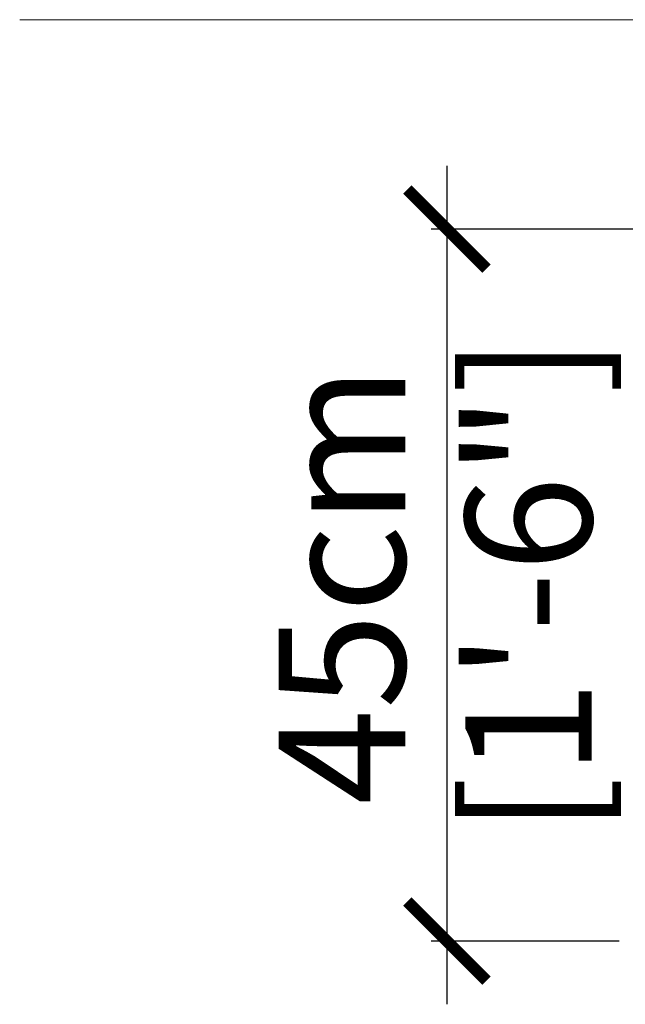
# Model space of a CAD drawing. Units: inches. Extents: x -2655 to -2458, y 1035 to 1243.
# Drawn here: x -2655 to -2617, y 1037 to 1100 of the extents above; entities that cross this region are included whole.
import ezdxf

# ---------------------------------------------------------------- set-up
doc = ezdxf.new("R2010")
doc.units = ezdxf.units.IN
doc.header["$MEASUREMENT"] = 0
doc.layers.get('0').update_dxf_attribs({"color": 255, "lineweight": 25})
doc.layers.add('FURNITURE', color=250, linetype='Continuous', lineweight=9)
doc.styles.add('ARIAL', font='eurof55_0.ttf')
doc.dimstyles.new('Scale 1-20', dxfattribs={"dimtxt": 8, "dimasz": 5, "dimexe": 1, "dimexo": 2, "dimgap": 1, "dimtad": 1, "dimdec": 0, "dimdsep": 46, "dimtxsty": 'ARIAL', "dimblk": 'ARCHTICK', "dimcen": 2.5, "dimdle": 4, "dimclrd": 5, "dimclre": 5, "dimclrt": 5, "dimadec": 0, "dimazin": 0, "dimtfac": 1, "dimtdec": 0, "dimtmove": 0, "dimatfit": 3, "dimldrblk": 'ARCHTICK', "dimfxl": 1, "dimtfillclr": 256, "dimarcsym": 0})

# ---------------------------------------------------------------- blocks, each defined once
blk = doc.blocks.new('_ARCHTICK')
at = {"color": 0, "linetype": 'ByBlock', "const_width": 0.15}
blk.add_lwpolyline([(-0.5, -0.5), (0.5, 0.5)], dxfattribs=at)
blk = doc.blocks.new('*D378')
at = {"layer": 'Defpoints', "color": 0, "transparency": 16777216}
for p in [(-2613.887, 1086.35), (-2628.066, 1041.35), (-2615.173, 1041.35)]:
    blk.add_point(p, dxfattribs=at)
at = {"layer": 'FURNITURE', "color": 5, "lineweight": -2, "transparency": 16777216}
for p, q in [((-2628.066, 1090.35), (-2628.066, 1037.35)), ((-2615.887, 1086.35), (-2629.066, 1086.35)), ((-2617.173, 1041.35), (-2629.066, 1041.35))]:
    blk.add_line(p, q, dxfattribs=at)
at = {"layer": 'FURNITURE', "color": 5, "lineweight": -2, "transparency": 16777216, "xscale": 5, "yscale": 5, "zscale": 5}
for p, rotation in [((-2628.066, 1086.35), 90), ((-2628.066, 1041.35), 270)]:
    blk.add_blockref('_ARCHTICK', p, dxfattribs=dict(at, rotation=rotation))
at = {"layer": 'FURNITURE', "color": 5, "transparency": 16777216, "char_height": 8, "attachment_point": 5, "rotation": 90, "style": 'ARIAL'}
for s, insert in [('[1\'-6"]', (-2621.867, 1063.85)), ('45cm', (-2633.666, 1063.85))]:
    blk.add_mtext(s, dxfattribs=dict(at, insert=insert))

msp = doc.modelspace()

# ---------------------------------------------------------------- linework, layer by layer
at = {"layer": 'FURNITURE'}
msp.add_line((-2655.081, 1099.591), (-2458.124, 1099.591), dxfattribs=at)

# ---------------------------------------------------------------- dimensions: what is measured, and where the dimension line sits
dim = msp.add_linear_dim(base=(-2628.066, 1041.35), p1=(-2613.887, 1086.35), p2=(-2615.173, 1041.35), angle=270, dimstyle='Scale 1-20', override={"dimpost": 'cm\\X'}, dxfattribs=at)
dim.commit()
dim.dimension.update_dxf_attribs({"geometry": '*D378', "text_midpoint": (-2628.066, 1063.85)})

doc.saveas('drawing.dxf')
